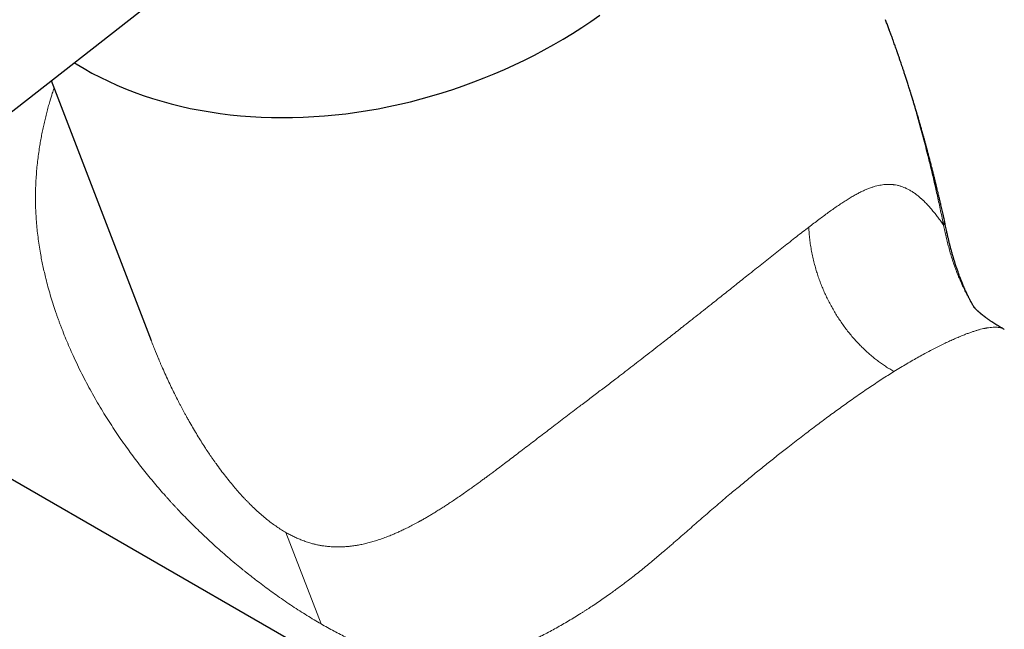
# Model space of a CAD drawing. Units: millimetres. Extents: x 8 to 990, y 12 to 647.
# Drawn here: x 806 to 874, y 206 to 248 of the extents above; entities that cross this region are included whole.
import ezdxf

# ---------------------------------------------------------------- set-up
doc = ezdxf.new("R2010")
doc.units = ezdxf.units.MM

msp = doc.modelspace()

# ---------------------------------------------------------------- linework, layer by layer
at = {"color": 7, "linetype": 'Continuous', "lineweight": 30}
for p, q in [((752.644, 200.793), (821.264, 254.378)), ((865.363, 248.218), (865.358, 248.231)), ((808.03, 244.044), (814.905, 226.2)), ((869.389, 234.562), (869.388, 234.563)), ((786.736, 227.415), (824.182, 205.798)), ((814.902, 226.21), (814.906, 226.2))]:
    msp.add_line(p, q, dxfattribs=at)
at = {"color": 252, "linetype": 'Continuous', "lineweight": 0}
msp.add_line((824.158, 213.02), (826.576, 206.743), dxfattribs=at)
at = {"color": 7, "linetype": 'Continuous', "lineweight": 30, "flags": 128}
msp.add_lwpolyline([(809.612, 245.279), (809.759, 245.188), (810.291, 244.87), (810.837, 244.566), (811.395, 244.275), (811.966, 243.998), (812.548, 243.734), (813.143, 243.485), (813.748, 243.249), (814.365, 243.028), (814.992, 242.822), (815.629, 242.63), (816.276, 242.453), (816.932, 242.291), (817.596, 242.143), (818.269, 242.011), (818.95, 241.894), (819.638, 241.793), (820.332, 241.706), (821.034, 241.635), (821.741, 241.58), (822.453, 241.54), (823.17, 241.515), (823.892, 241.506), (824.618, 241.512), (825.347, 241.534), (826.079, 241.572), (826.814, 241.625), (827.55, 241.693), (828.288, 241.777), (829.027, 241.876), (829.766, 241.991), (830.505, 242.12), (831.243, 242.265), (831.981, 242.425), (832.716, 242.599), (833.45, 242.789), (834.181, 242.993), (834.909, 243.211), (835.633, 243.444), (836.353, 243.691), (837.069, 243.952), (837.779, 244.227), (838.484, 244.516), (839.183, 244.818), (839.875, 245.134), (840.561, 245.462), (841.238, 245.803), (841.908, 246.157), (842.569, 246.523), (843.222, 246.901), (843.865, 247.291), (844.499, 247.693), (845.122, 248.106), (845.734, 248.53)], dxfattribs=at)
at = {"color": 252, "linetype": 'Continuous', "lineweight": 0}
for points, knots in [([(869.359, 234.109), (869.289, 234.444), (869.152, 235.109), (868.935, 236.098), (868.715, 237.068), (868.489, 238.02), (868.278, 238.872), (868.084, 239.627), (867.91, 240.289), (867.776, 240.784), (867.685, 241.114), (867.638, 241.284), (867.59, 241.453), (867.539, 241.633), (867.429, 242.019), (867.256, 242.615), (867.018, 243.405), (866.774, 244.187), (866.526, 244.954), (866.275, 245.704), (866.012, 246.462), (865.737, 247.227), (865.516, 247.822), (865.387, 248.154), (865.358, 248.229)], [0, 0, 0, 0, 0.071512, 0.141628, 0.210354, 0.277693, 0.343652, 0.391148, 0.437906, 0.483931, 0.495959, 0.507936, 0.519863, 0.53177, 0.546093, 0.601717, 0.658104, 0.713407, 0.767632, 0.820787, 0.872879, 0.928965, 0.983788, 1, 1, 1, 1]), ([(826.576, 206.743), (826.417, 206.836), (826.096, 207.023), (825.609, 207.321), (825.116, 207.632), (824.616, 207.957), (824.111, 208.297), (823.621, 208.637), (823.146, 208.976), (822.688, 209.312), (822.279, 209.62), (821.92, 209.896), (821.688, 210.078), (821.532, 210.202), (821.451, 210.266), (821.37, 210.331), (821.288, 210.396), (821.207, 210.462), (820.993, 210.636), (820.645, 210.922), (820.163, 211.331), (819.677, 211.753), (819.189, 212.191), (818.699, 212.643), (818.227, 213.091), (817.774, 213.534), (817.34, 213.971), (817.009, 214.314), (816.779, 214.555), (816.651, 214.691), (816.523, 214.828), (816.395, 214.967), (816.268, 215.106), (816.14, 215.247), (816.012, 215.389), (815.8, 215.626), (815.504, 215.964), (815.127, 216.406), (814.752, 216.858), (814.38, 217.32), (814.01, 217.793), (813.648, 218.271), (813.285, 218.766), (812.92, 219.277), (812.552, 219.813), (812.191, 220.358), (811.835, 220.913), (811.483, 221.486), (811.135, 222.075), (810.793, 222.678), (810.463, 223.288), (810.145, 223.903), (809.837, 224.527), (809.552, 225.134), (809.29, 225.723), (809.05, 226.288), (808.869, 226.739), (808.739, 227.076), (808.655, 227.298), (808.573, 227.519), (808.493, 227.74), (808.415, 227.962), (808.298, 228.3), (808.149, 228.754), (807.975, 229.323), (807.815, 229.887), (807.679, 230.407), (807.564, 230.883), (807.468, 231.316), (807.377, 231.757), (807.288, 232.235), (807.204, 232.751), (807.128, 233.294), (807.066, 233.832), (807.018, 234.366), (806.983, 234.896), (806.962, 235.414), (806.954, 235.924), (806.959, 236.43), (806.975, 236.941), (807.004, 237.46), (807.045, 237.98), (807.098, 238.492), (807.162, 238.997), (807.231, 239.462), (807.303, 239.898), (807.377, 240.299), (807.457, 240.697), (807.543, 241.088), (807.633, 241.475), (807.73, 241.86), (807.833, 242.242), (807.959, 242.683), (808.089, 243.111), (808.191, 243.409), (808.23, 243.525)], [0, 0, 0, 0, 0.0147864, 0.0296198, 0.0445149, 0.0594862, 0.0745481, 0.0897147, 0.103159, 0.1167043, 0.1303595, 0.1394366, 0.1485679, 0.1509687, 0.1533734, 0.1557821, 0.1581948, 0.1606116, 0.1630325, 0.1772981, 0.191739, 0.2063631, 0.2211779, 0.2361906, 0.2514083, 0.2649747, 0.2787094, 0.2926166, 0.2967478, 0.3008945, 0.3050567, 0.3092345, 0.313428, 0.3176373, 0.3218626, 0.3261039, 0.3387999, 0.3516254, 0.3645827, 0.377674, 0.3909015, 0.4042674, 0.4172439, 0.4314246, 0.4457043, 0.460085, 0.4745689, 0.4891581, 0.5043991, 0.5196272, 0.5348446, 0.5500536, 0.5652564, 0.5806779, 0.5942623, 0.6077383, 0.6211078, 0.6263314, 0.631539, 0.6367306, 0.6419065, 0.6470666, 0.6522111, 0.6654887, 0.6785796, 0.6914861, 0.7042106, 0.7140823, 0.7238444, 0.7334982, 0.7438213, 0.7560199, 0.7680963, 0.7800538, 0.7918957, 0.8036256, 0.815247, 0.8262701, 0.837453, 0.8487988, 0.86031, 0.8719893, 0.8835654, 0.8946672, 0.906002, 0.9150725, 0.9242884, 0.9334421, 0.9423935, 0.9513566, 0.9603318, 0.9693198, 0.9783209, 0.9915957, 1, 1, 1, 1]), ([(869.359, 234.109), (869.293, 234.204), (869.162, 234.393), (868.965, 234.661), (868.77, 234.914), (868.577, 235.152), (868.379, 235.382), (868.176, 235.601), (868.022, 235.755), (867.925, 235.847), (867.884, 235.885), (867.842, 235.923), (867.797, 235.964), (867.749, 236.006), (867.699, 236.049), (867.649, 236.091), (867.549, 236.173), (867.398, 236.288), (867.195, 236.426), (866.991, 236.547), (866.786, 236.652), (866.58, 236.739), (866.372, 236.81), (866.163, 236.863), (866.004, 236.891), (865.896, 236.905), (865.841, 236.91), (865.786, 236.915), (865.73, 236.919), (865.674, 236.921), (865.619, 236.922), (865.53, 236.923), (865.408, 236.919), (865.24, 236.905), (865.06, 236.881), (864.865, 236.843), (864.658, 236.791), (864.438, 236.724), (864.208, 236.64), (863.972, 236.543), (863.729, 236.431), (863.477, 236.304), (863.213, 236.16), (862.936, 235.999), (862.651, 235.823), (862.356, 235.631), (862.051, 235.425), (861.741, 235.209), (861.427, 234.984), (861.11, 234.751), (860.781, 234.506), (860.443, 234.25), (860.209, 234.071), (860.092, 233.981)], [0, 0, 0, 0, 0.0323521, 0.0640522, 0.0951054, 0.1255173, 0.1552939, 0.1873218, 0.2185975, 0.2246534, 0.2306808, 0.2366797, 0.2432431, 0.2505692, 0.2578625, 0.2651231, 0.2723512, 0.3013555, 0.3298382, 0.3578108, 0.3852856, 0.4122755, 0.4387941, 0.4648558, 0.4904755, 0.4970262, 0.5035563, 0.5100661, 0.5165559, 0.5230259, 0.5294764, 0.5359078, 0.5534973, 0.5709502, 0.5915581, 0.6119923, 0.6329433, 0.6555336, 0.6780164, 0.7004083, 0.7227261, 0.7449868, 0.7682511, 0.7915703, 0.8149641, 0.8384519, 0.8620528, 0.8857858, 0.9083005, 0.9309644, 0.9537925, 0.9767996, 1, 1, 1, 1]), ([(869.359, 234.109), (869.37, 234.148), (869.393, 234.226), (869.408, 234.341), (869.406, 234.452), (869.399, 234.526), (869.389, 234.561), (869.389, 234.562)], [0, 0, 0, 0, 0.249623, 0.499244, 0.748865, 0.998485, 1, 1, 1, 1]), ([(871.45, 228.487), (871.439, 228.504), (871.357, 228.635), (871.22, 228.875), (871.036, 229.207), (870.865, 229.536), (870.698, 229.877), (870.538, 230.226), (870.384, 230.584), (870.237, 230.953), (870.098, 231.331), (869.966, 231.719), (869.843, 232.114), (869.73, 232.512), (869.625, 232.913), (869.53, 233.314), (869.441, 233.714), (869.386, 233.977), (869.359, 234.109)], [0, 0, 0, 0, 0.010126, 0.077432, 0.137198, 0.198641, 0.261149, 0.324138, 0.38796, 0.452946, 0.519185, 0.586555, 0.654747, 0.7233, 0.792145, 0.861394, 0.930767, 1, 1, 1, 1]), ([(860.092, 233.981), (859.952, 233.874), (859.674, 233.661), (859.244, 233.327), (858.806, 232.984), (858.359, 232.633), (857.905, 232.275), (857.446, 231.911), (856.981, 231.543), (856.508, 231.167), (856.053, 230.805), (855.618, 230.459), (855.205, 230.13), (854.787, 229.797), (854.364, 229.461), (853.936, 229.121), (853.477, 228.758), (852.988, 228.369), (852.466, 227.957), (851.939, 227.54), (851.519, 227.21), (851.209, 226.966), (851.01, 226.81), (850.811, 226.653), (850.611, 226.497), (850.41, 226.339), (850.208, 226.182), (849.887, 225.931), (849.445, 225.586), (848.901, 225.163), (848.373, 224.755), (847.862, 224.36), (847.347, 223.965), (846.885, 223.61), (846.476, 223.297), (846.12, 223.026), (845.764, 222.756), (845.41, 222.486), (845.056, 222.217), (844.703, 221.949), (844.307, 221.648), (843.868, 221.316), (843.388, 220.952), (842.91, 220.589), (842.446, 220.236), (841.992, 219.891), (841.547, 219.551), (841.098, 219.208), (840.648, 218.865), (840.204, 218.526), (839.781, 218.204), (839.372, 217.893), (838.968, 217.588), (838.655, 217.353), (838.435, 217.188), (838.31, 217.095), (838.188, 217.004), (838.073, 216.92), (837.966, 216.841), (837.863, 216.764), (837.758, 216.687), (837.591, 216.564), (837.359, 216.395), (837.059, 216.179), (836.746, 215.956), (836.421, 215.727), (836.093, 215.499), (835.769, 215.278), (835.476, 215.081), (835.21, 214.907), (834.96, 214.745), (834.7, 214.581), (834.437, 214.417), (834.182, 214.262), (833.943, 214.12), (833.768, 214.018), (833.651, 213.951), (833.587, 213.915), (833.524, 213.879), (833.462, 213.844), (833.399, 213.809), (833.338, 213.775), (833.276, 213.741), (833.172, 213.685), (833.028, 213.607), (832.797, 213.486), (832.527, 213.348), (832.274, 213.225), (832.085, 213.136), (831.955, 213.076), (831.827, 213.019), (831.702, 212.964), (831.58, 212.911), (831.446, 212.855), (831.3, 212.796), (831.071, 212.705), (830.774, 212.595), (830.413, 212.474), (830.063, 212.369), (829.723, 212.279), (829.393, 212.203), (829.138, 212.154), (828.956, 212.124), (828.842, 212.106), (828.73, 212.091), (828.618, 212.077), (828.507, 212.065), (828.397, 212.054), (828.225, 212.04), (827.993, 212.027), (827.683, 212.023), (827.361, 212.032), (827.028, 212.058), (826.768, 212.091), (826.58, 212.122), (826.462, 212.143), (826.345, 212.166), (826.229, 212.192), (826.112, 212.22), (825.996, 212.249), (825.815, 212.299), (825.567, 212.376), (825.265, 212.485), (824.977, 212.604), (824.702, 212.73), (824.429, 212.867), (824.248, 212.969), (824.158, 213.02)], [0, 0, 0, 0, 0.013076, 0.026087, 0.039044, 0.051958, 0.06484, 0.077471, 0.090092, 0.102714, 0.115348, 0.125913, 0.136491, 0.147088, 0.15771, 0.168363, 0.179052, 0.191706, 0.204428, 0.217229, 0.230118, 0.234893, 0.239683, 0.244488, 0.249308, 0.254145, 0.258997, 0.263867, 0.277347, 0.290964, 0.303246, 0.315651, 0.328183, 0.340848, 0.349611, 0.358404, 0.367228, 0.376085, 0.384975, 0.393901, 0.402865, 0.415254, 0.42772, 0.440267, 0.4529, 0.4648, 0.476962, 0.489386, 0.502076, 0.514823, 0.527264, 0.538694, 0.550576, 0.56291, 0.56663, 0.57039, 0.57419, 0.577679, 0.580756, 0.583899, 0.587106, 0.590378, 0.599179, 0.608418, 0.618095, 0.628209, 0.638761, 0.648996, 0.658816, 0.666528, 0.674237, 0.682624, 0.691261, 0.699399, 0.707037, 0.714175, 0.716219, 0.71825, 0.720267, 0.72227, 0.72426, 0.726236, 0.728199, 0.730149, 0.736187, 0.742091, 0.752302, 0.762088, 0.766319, 0.770466, 0.774527, 0.778504, 0.782397, 0.786205, 0.791244, 0.796286, 0.808009, 0.81934, 0.830279, 0.84083, 0.850994, 0.860775, 0.864239, 0.86767, 0.871068, 0.874434, 0.877766, 0.881067, 0.884335, 0.893157, 0.901741, 0.911657, 0.92125, 0.930531, 0.933858, 0.93716, 0.940439, 0.943695, 0.946928, 0.95014, 0.95333, 0.961997, 0.970521, 0.978021, 0.985427, 0.99275, 1, 1, 1, 1]), ([(865.946, 224.069), (865.849, 224.127), (865.655, 224.241), (865.369, 224.425), (865.089, 224.617), (864.816, 224.818), (864.551, 225.025), (864.295, 225.24), (864.046, 225.46), (863.805, 225.688), (863.559, 225.934), (863.311, 226.198), (863.061, 226.483), (862.821, 226.775), (862.589, 227.075), (862.367, 227.383), (862.154, 227.697), (861.951, 228.017), (861.757, 228.344), (861.574, 228.675), (861.4, 229.012), (861.236, 229.352), (861.083, 229.697), (860.94, 230.045), (860.808, 230.396), (860.687, 230.749), (860.571, 231.122), (860.462, 231.513), (860.363, 231.923), (860.279, 232.335), (860.209, 232.747), (860.154, 233.159), (860.114, 233.573), (860.099, 233.844), (860.092, 233.981)], [0, 0, 0, 0, 0.032249, 0.063807, 0.094717, 0.125025, 0.154778, 0.183503, 0.211781, 0.239656, 0.267169, 0.298048, 0.328573, 0.358802, 0.388789, 0.418584, 0.448237, 0.47779, 0.507288, 0.536768, 0.566269, 0.595825, 0.62547, 0.655235, 0.685153, 0.715255, 0.745572, 0.780524, 0.815848, 0.851597, 0.887827, 0.924595, 0.961963, 1, 1, 1, 1]), ([(873.526, 226.96), (873.506, 226.972), (873.448, 227.008), (873.334, 227.05), (873.188, 227.087), (873.029, 227.108), (872.854, 227.115), (872.662, 227.107), (872.503, 227.089), (872.391, 227.073), (872.334, 227.063), (872.276, 227.053), (872.217, 227.042), (872.157, 227.029), (872.054, 227.007), (871.902, 226.97), (871.697, 226.914), (871.485, 226.849), (871.265, 226.775), (871.036, 226.694), (870.783, 226.597), (870.502, 226.485), (870.194, 226.353), (869.876, 226.211), (869.542, 226.056), (869.194, 225.888), (868.829, 225.705), (868.45, 225.509), (868.058, 225.3), (867.656, 225.079), (867.244, 224.845), (866.822, 224.6), (866.391, 224.343), (866.095, 224.161), (865.946, 224.069)], [0, 0, 0, 0, 0.022043, 0.063992, 0.105058, 0.145245, 0.184556, 0.226793, 0.267982, 0.278597, 0.289142, 0.299615, 0.310017, 0.320348, 0.330608, 0.363067, 0.395093, 0.426691, 0.457866, 0.488623, 0.519802, 0.556756, 0.593393, 0.629724, 0.665759, 0.702762, 0.739845, 0.777021, 0.814303, 0.851702, 0.88856, 0.925554, 0.962697, 1, 1, 1, 1]), ([(814.906, 226.2), (814.93, 226.136), (815.004, 225.943), (815.17, 225.526), (815.326, 225.145), (815.445, 224.864), (815.483, 224.776), (815.52, 224.688), (815.558, 224.6), (815.596, 224.513), (815.693, 224.289), (815.85, 223.936), (816.068, 223.462), (816.283, 223.007), (816.496, 222.572), (816.672, 222.223), (816.809, 221.954), (816.91, 221.761), (817.009, 221.573), (817.108, 221.389), (817.205, 221.21), (817.312, 221.015), (817.43, 220.803), (817.601, 220.5), (817.815, 220.131), (818.073, 219.701), (818.329, 219.287), (818.573, 218.905), (818.804, 218.554), (818.971, 218.307), (819.083, 218.146), (819.139, 218.064), (819.196, 217.983), (819.252, 217.903), (819.308, 217.823), (819.453, 217.621), (819.687, 217.302), (820.011, 216.878), (820.332, 216.475), (820.638, 216.108), (820.929, 215.774), (821.134, 215.548), (821.267, 215.405), (821.328, 215.34), (821.388, 215.276), (821.449, 215.213), (821.509, 215.151), (821.569, 215.089), (821.716, 214.941), (821.95, 214.711), (822.271, 214.413), (822.592, 214.134), (822.91, 213.873), (823.225, 213.631), (823.539, 213.408), (823.849, 213.203), (824.056, 213.08), (824.158, 213.02)], [0, 0, 0, 0, 0.012201, 0.036517, 0.079424, 0.085053, 0.090685, 0.096319, 0.101956, 0.107595, 0.113236, 0.145151, 0.175972, 0.2057, 0.234337, 0.261882, 0.27501, 0.287874, 0.300476, 0.312815, 0.324892, 0.336707, 0.352341, 0.367982, 0.398616, 0.428389, 0.457304, 0.485367, 0.50936, 0.532699, 0.538704, 0.544665, 0.550581, 0.556452, 0.562279, 0.568062, 0.601305, 0.633556, 0.664833, 0.695154, 0.721064, 0.746265, 0.751827, 0.757354, 0.762847, 0.768306, 0.773731, 0.779122, 0.784479, 0.813088, 0.841138, 0.868667, 0.895716, 0.922328, 0.948548, 0.974422, 1, 1, 1, 1]), ([(865.946, 224.069), (865.808, 223.983), (865.531, 223.81), (865.11, 223.539), (864.687, 223.262), (864.261, 222.977), (863.832, 222.685), (863.399, 222.386), (862.972, 222.087), (862.551, 221.787), (862.138, 221.491), (861.723, 221.189), (861.306, 220.881), (860.886, 220.569), (860.456, 220.247), (860.016, 219.914), (859.565, 219.57), (859.111, 219.219), (858.686, 218.889), (858.292, 218.581), (857.929, 218.295), (857.572, 218.011), (857.217, 217.728), (856.864, 217.445), (856.506, 217.155), (856.144, 216.862), (855.78, 216.564), (855.413, 216.261), (855.043, 215.955), (854.644, 215.622), (854.219, 215.264), (853.77, 214.882), (853.323, 214.498), (852.877, 214.112), (852.435, 213.727), (852.002, 213.349), (851.644, 213.036), (851.355, 212.783), (851.131, 212.587), (850.908, 212.392), (850.687, 212.201), (850.469, 212.013), (850.214, 211.793), (849.922, 211.543), (849.596, 211.267), (849.249, 210.977), (848.88, 210.674), (848.487, 210.356), (848.091, 210.044), (847.723, 209.759), (847.383, 209.5), (847.069, 209.266), (846.762, 209.041), (846.429, 208.801), (846.069, 208.547), (845.675, 208.276), (845.36, 208.064), (845.124, 207.908), (844.967, 207.805), (844.809, 207.703), (844.652, 207.602), (844.494, 207.502), (844.245, 207.345), (843.907, 207.137), (843.48, 206.882), (843.054, 206.635), (842.628, 206.397), (842.205, 206.169), (841.817, 205.968), (841.464, 205.792), (841.144, 205.637), (840.826, 205.49), (840.51, 205.348), (840.196, 205.214), (839.872, 205.082), (839.54, 204.953), (839.201, 204.828), (838.865, 204.713), (838.533, 204.607), (838.205, 204.511), (837.875, 204.422), (837.541, 204.34), (837.202, 204.267), (836.862, 204.203), (836.605, 204.162), (836.427, 204.137), (836.329, 204.124), (836.232, 204.112), (836.134, 204.101), (836.037, 204.091), (835.94, 204.081), (835.843, 204.073), (835.642, 204.057), (835.338, 204.039), (834.932, 204.031), (834.529, 204.038), (834.129, 204.059), (833.731, 204.095), (833.351, 204.142), (832.988, 204.199), (832.641, 204.263), (832.259, 204.345), (831.97, 204.416), (831.777, 204.468), (831.717, 204.484), (831.658, 204.501), (831.598, 204.517), (831.538, 204.534), (831.352, 204.588), (831.038, 204.685), (830.593, 204.837), (830.146, 205.003), (829.695, 205.183), (829.242, 205.377), (828.793, 205.58), (828.35, 205.793), (827.912, 206.012), (827.471, 206.244), (827.026, 206.486), (826.726, 206.657), (826.576, 206.743)], [0, 0, 0, 0, 0.0101929, 0.0203087, 0.03035, 0.040319, 0.0502184, 0.0600505, 0.0700173, 0.0791966, 0.0883664, 0.0975289, 0.1066863, 0.1158408, 0.1249945, 0.1346607, 0.1443727, 0.1541331, 0.1639443, 0.1716904, 0.1794707, 0.1872862, 0.1946949, 0.2023277, 0.2100481, 0.2178568, 0.2257548, 0.233743, 0.2418222, 0.2499932, 0.2600133, 0.2700214, 0.2800189, 0.2901711, 0.3003737, 0.3103455, 0.3200883, 0.3253242, 0.3306362, 0.3359019, 0.3411216, 0.3462959, 0.3514251, 0.3593949, 0.3672559, 0.3750098, 0.3845372, 0.3941601, 0.4038817, 0.4137053, 0.4214976, 0.4293562, 0.4372827, 0.4446947, 0.4546856, 0.4648266, 0.4751199, 0.4792059, 0.4833159, 0.4874499, 0.4916082, 0.4957908, 0.4999978, 0.5114379, 0.5229797, 0.5346252, 0.5463765, 0.5582356, 0.5699884, 0.5791461, 0.5883069, 0.5974717, 0.6066414, 0.6158167, 0.6249985, 0.6351692, 0.6452731, 0.6553117, 0.665286, 0.6751972, 0.6850468, 0.6952145, 0.705678, 0.7160307, 0.7262745, 0.7292723, 0.7322609, 0.7352402, 0.7382104, 0.7411715, 0.7441235, 0.7470666, 0.7500007, 0.762473, 0.7747658, 0.7868836, 0.798831, 0.8106126, 0.8222334, 0.832331, 0.8423118, 0.8521796, 0.8650387, 0.8667091, 0.8683764, 0.8700407, 0.871702, 0.8733602, 0.8750154, 0.887159, 0.8991748, 0.9110723, 0.9228615, 0.9345524, 0.9461556, 0.9570248, 0.9678346, 0.9785941, 0.9893127, 1, 1, 1, 1])]:
    msp.add_open_spline(points, degree=3, knots=knots, dxfattribs=at)
at = {"color": 7, "linetype": 'Continuous', "lineweight": 30}
for points, knots in [([(869.388, 234.563), (869.373, 234.633), (869.342, 234.768), (869.297, 234.965), (869.254, 235.155), (869.211, 235.341), (869.174, 235.498), (869.143, 235.633), (869.115, 235.75), (869.084, 235.881), (869.05, 236.027), (869.012, 236.188), (868.97, 236.363), (868.931, 236.522), (868.899, 236.655), (868.875, 236.754), (868.854, 236.84), (868.837, 236.911), (868.823, 236.968), (868.811, 237.014), (868.799, 237.062), (868.785, 237.12), (868.767, 237.195), (868.745, 237.281), (868.71, 237.423), (868.66, 237.62), (868.596, 237.874), (868.539, 238.097), (868.492, 238.283), (868.454, 238.427), (868.418, 238.568), (868.382, 238.706), (868.347, 238.84), (868.312, 238.969), (868.283, 239.08), (868.258, 239.172), (868.24, 239.242), (868.223, 239.304), (868.206, 239.368), (868.185, 239.448), (868.157, 239.549), (868.116, 239.701), (868.064, 239.893), (868.003, 240.115), (867.944, 240.325), (867.892, 240.512), (867.847, 240.673), (867.809, 240.806), (867.776, 240.922), (867.751, 241.011), (867.732, 241.078), (867.718, 241.127), (867.703, 241.178), (867.686, 241.238), (867.665, 241.31), (867.636, 241.41), (867.599, 241.536), (867.555, 241.688), (867.511, 241.836), (867.47, 241.976), (867.432, 242.105), (867.393, 242.234), (867.355, 242.362), (867.316, 242.49), (867.279, 242.614), (867.248, 242.715), (867.225, 242.791), (867.209, 242.842), (867.195, 242.887), (867.183, 242.926), (867.171, 242.964), (867.158, 243.006), (867.142, 243.06), (867.121, 243.128), (867.095, 243.212), (867.064, 243.309), (867.031, 243.415), (866.975, 243.593), (866.899, 243.833), (866.805, 244.125), (866.718, 244.393), (866.638, 244.637), (866.565, 244.858), (866.499, 245.057), (866.438, 245.236), (866.385, 245.393), (866.339, 245.529), (866.299, 245.644), (866.269, 245.731), (866.246, 245.797), (866.228, 245.85), (866.212, 245.898), (866.195, 245.944), (866.179, 245.991), (866.159, 246.049), (866.135, 246.118), (866.107, 246.198), (866.07, 246.301), (866.024, 246.431), (865.968, 246.59), (865.903, 246.769), (865.831, 246.967), (865.752, 247.184), (865.665, 247.419), (865.571, 247.673), (865.469, 247.941), (865.399, 248.125), (865.363, 248.218)], [0, 0, 0, 0, 0.0154924, 0.0298268, 0.0437847, 0.0575181, 0.0710266, 0.0786789, 0.0872875, 0.096972, 0.1077329, 0.1195703, 0.1324849, 0.1464769, 0.1546436, 0.1619782, 0.1682718, 0.1735243, 0.1777355, 0.1809052, 0.1836933, 0.1882847, 0.1937589, 0.2001158, 0.2072587, 0.2250772, 0.243751, 0.2632806, 0.2741212, 0.2847159, 0.2950566, 0.3051435, 0.3149763, 0.3245551, 0.3335347, 0.3395777, 0.3447026, 0.3489093, 0.3531377, 0.358948, 0.3663641, 0.3753865, 0.3924182, 0.4086423, 0.4240532, 0.4386503, 0.4495443, 0.4594135, 0.4678942, 0.4749859, 0.4790538, 0.4824653, 0.4858342, 0.4901971, 0.4955709, 0.5017519, 0.5121077, 0.5232096, 0.5350584, 0.5444901, 0.5539058, 0.5632943, 0.5726555, 0.5819896, 0.5912965, 0.5999158, 0.604117, 0.6078687, 0.6111708, 0.6140231, 0.6164728, 0.6194128, 0.6231828, 0.6282886, 0.6343994, 0.6415156, 0.6495484, 0.6576227, 0.680583, 0.7019389, 0.7216879, 0.7392807, 0.7553618, 0.7699288, 0.782959, 0.7944392, 0.8043675, 0.8127424, 0.8195629, 0.8232943, 0.8270503, 0.8310669, 0.8337033, 0.8371362, 0.8413661, 0.8463935, 0.8522188, 0.8588427, 0.8690043, 0.8806113, 0.893666, 0.908171, 0.924129, 0.9412196, 0.9597186, 0.97963, 1, 1, 1, 1]), ([(871.449, 228.489), (871.44, 228.502), (871.42, 228.536), (871.385, 228.596), (871.346, 228.664), (871.309, 228.73), (871.279, 228.785), (871.253, 228.834), (871.227, 228.881), (871.199, 228.935), (871.168, 228.995), (871.133, 229.062), (871.096, 229.135), (871.056, 229.215), (871.016, 229.297), (870.979, 229.374), (870.947, 229.441), (870.917, 229.507), (870.883, 229.58), (870.845, 229.665), (870.801, 229.763), (870.761, 229.856), (870.725, 229.94), (870.696, 230.009), (870.669, 230.074), (870.646, 230.129), (870.63, 230.168), (870.615, 230.204), (870.598, 230.247), (870.574, 230.307), (870.545, 230.381), (870.506, 230.481), (870.458, 230.606), (870.403, 230.755), (870.351, 230.901), (870.3, 231.044), (870.254, 231.18), (870.206, 231.323), (870.165, 231.449), (870.132, 231.552), (870.108, 231.627), (870.088, 231.692), (870.072, 231.745), (870.059, 231.788), (870.047, 231.826), (870.034, 231.871), (870.015, 231.932), (869.994, 232.006), (869.956, 232.136), (869.904, 232.32), (869.851, 232.517), (869.809, 232.678), (869.778, 232.799), (869.749, 232.916), (869.721, 233.03), (869.695, 233.141), (869.669, 233.248), (869.644, 233.357), (869.617, 233.478), (869.586, 233.619), (869.551, 233.782), (869.512, 233.966), (869.471, 234.17), (869.43, 234.371), (869.401, 234.503), (869.388, 234.561)], [0, 0, 0, 0, 0.011227, 0.028634, 0.043354, 0.05579, 0.066171, 0.07523, 0.084773, 0.095201, 0.108128, 0.122047, 0.136788, 0.152367, 0.168779, 0.183624, 0.195202, 0.20604, 0.219375, 0.234014, 0.250849, 0.270258, 0.281449, 0.293341, 0.30503, 0.314157, 0.320603, 0.324559, 0.331815, 0.34141, 0.353354, 0.367661, 0.389183, 0.412415, 0.437417, 0.457368, 0.478377, 0.50047, 0.523001, 0.536174, 0.547511, 0.556993, 0.565754, 0.571913, 0.576472, 0.583049, 0.592465, 0.604313, 0.616871, 0.65174, 0.68838, 0.707387, 0.725921, 0.743971, 0.76155, 0.778663, 0.795312, 0.811569, 0.829695, 0.851838, 0.877214, 0.905818, 0.937635, 0.97265, 1, 1, 1, 1]), ([(873.528, 226.962), (873.499, 226.979), (873.443, 227.011), (873.364, 227.058), (873.294, 227.099), (873.23, 227.137), (873.173, 227.172), (873.121, 227.203), (873.071, 227.234), (873.023, 227.263), (872.977, 227.292), (872.932, 227.32), (872.887, 227.348), (872.841, 227.377), (872.796, 227.406), (872.755, 227.433), (872.712, 227.461), (872.66, 227.495), (872.598, 227.536), (872.532, 227.581), (872.464, 227.627), (872.401, 227.671), (872.34, 227.715), (872.291, 227.75), (872.251, 227.779), (872.217, 227.804), (872.183, 227.83), (872.15, 227.854), (872.12, 227.877), (872.089, 227.901), (872.059, 227.925), (872.031, 227.946), (872.008, 227.964), (871.982, 227.985), (871.954, 228.008), (871.93, 228.028), (871.91, 228.044), (871.895, 228.057), (871.88, 228.07), (871.863, 228.084), (871.844, 228.1), (871.823, 228.118), (871.802, 228.137), (871.781, 228.155), (871.763, 228.171), (871.749, 228.184), (871.733, 228.198), (871.715, 228.214), (871.695, 228.234), (871.672, 228.255), (871.647, 228.278), (871.623, 228.302), (871.599, 228.325), (871.58, 228.345), (871.565, 228.36), (871.551, 228.374), (871.538, 228.389), (871.524, 228.403), (871.51, 228.418), (871.497, 228.433), (871.482, 228.45), (871.467, 228.467), (871.454, 228.482), (871.444, 228.494), (871.437, 228.503), (871.433, 228.508), (871.43, 228.511), (871.43, 228.512), (871.43, 228.512)], [0, 0, 0, 0, 0.020687, 0.039024, 0.055057, 0.068836, 0.081542, 0.093968, 0.106279, 0.118528, 0.129539, 0.140731, 0.152111, 0.163892, 0.176354, 0.187993, 0.197239, 0.21175, 0.230718, 0.250863, 0.269733, 0.292417, 0.311399, 0.328927, 0.341619, 0.353031, 0.365363, 0.378749, 0.38918, 0.400572, 0.415834, 0.425192, 0.434278, 0.445407, 0.458109, 0.469282, 0.478423, 0.486154, 0.494184, 0.502614, 0.512021, 0.52316, 0.535983, 0.548098, 0.558163, 0.566349, 0.574198, 0.586638, 0.600394, 0.61619, 0.634101, 0.65486, 0.674051, 0.691158, 0.706171, 0.720496, 0.734541, 0.751356, 0.768901, 0.787708, 0.808807, 0.839916, 0.869555, 0.898249, 0.926718, 0.953918, 0.977759, 1, 1, 1, 1])]:
    msp.add_open_spline(points, degree=3, knots=knots, dxfattribs=at)

doc.saveas('drawing.dxf')
